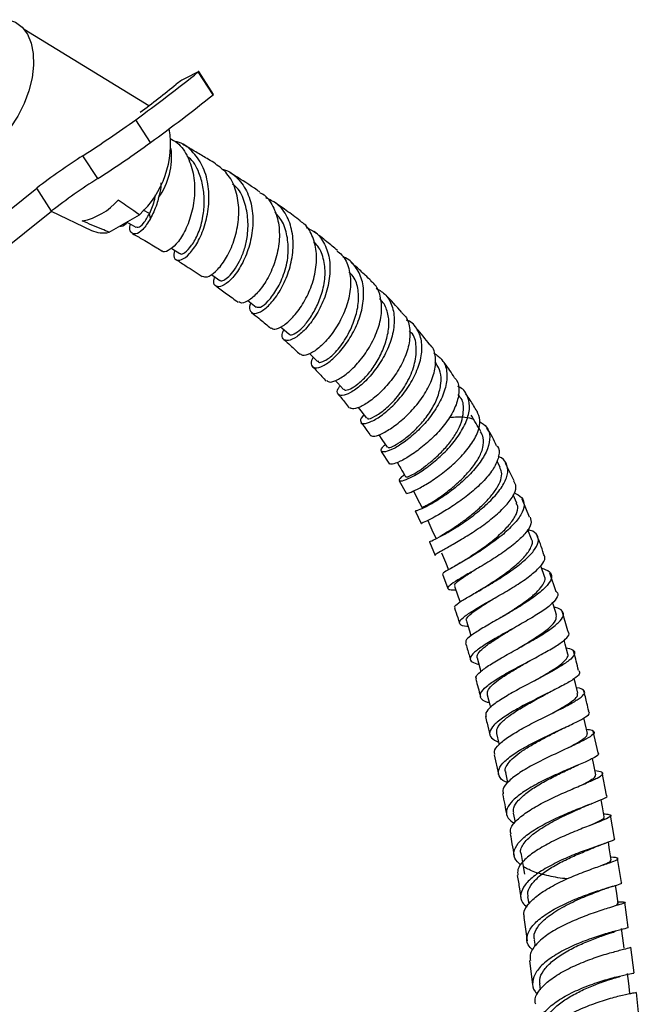
# Model space of a CAD drawing. Units: millimetres. Extents: x 5 to 995, y 5 to 995.
# Drawn here: x 164 to 182, y 149 to 178 of the extents above; entities that cross this region are included whole.
import ezdxf

# ---------------------------------------------------------------- set-up
doc = ezdxf.new("R2010")
doc.units = ezdxf.units.MM

msp = doc.modelspace()

# ---------------------------------------------------------------- linework, layer by layer
at = {"color": 7, "linetype": 'Continuous', "lineweight": 25}
for p, q in [((167.411, 175.473), (163.761, 177.705)), ((168.855, 176.47), (168.491, 176.285)), ((169.294, 175.794), (168.861, 176.464)), ((169.306, 175.807), (168.872, 176.477)), ((167.462, 174.395), (167.028, 175.066)), ((165.914, 173.339), (165.481, 174.009)), ((162.529, 171.774), (164.127, 173.059)), ((164.561, 172.389), (164.127, 173.059)), ((162.962, 171.104), (164.561, 172.389)), ((164.553, 172.382), (165.73, 171.821)), ((167.46, 172.165), (167.43, 172.314)), ((166.25, 171.766), (167.133, 172.276)), ((166.746, 172.025), (166.793, 172.08)), ((175.832, 167.928), (175.801, 167.968)), ((176.523, 166.945), (176.479, 167.009)), ((174.22, 165.34), (174.465, 164.974)), ((177.705, 164.879), (177.608, 165.067)), ((178.119, 164.478), (177.864, 164.99)), ((174.745, 164.482), (174.953, 164.116)), ((178.199, 163.83), (178.092, 164.069)), ((178.571, 163.414), (178.356, 163.943)), ((175.215, 163.603), (175.395, 163.227)), ((175.637, 162.693), (175.799, 162.297)), ((176.021, 161.746), (176.174, 161.324)), ((179.347, 161.23), (179.167, 161.778)), ((179.689, 160.087), (179.524, 160.666)), ((180.581, 156.513), (180.438, 157.147)), ((177.537, 156.454), (177.659, 155.887)), ((180.829, 155.268), (180.7, 155.928)), ((178.094, 154.745), (178.144, 154.476)), ((181.057, 153.998), (180.943, 154.686)), ((181.269, 152.707), (181.152, 153.417)), ((178.513, 152.293), (178.545, 152.079)), ((181.459, 151.394), (181.362, 152.13)), ((178.399, 151.684), (178.496, 150.997)), ((178.705, 151.022), (178.73, 150.839)), ((181.633, 150.061), (181.534, 150.817)), ((178.573, 150.423), (178.661, 149.712)), ((178.863, 149.737), (178.883, 149.565)), ((181.787, 148.708), (181.708, 149.488))]:
    msp.add_line(p, q, dxfattribs=at)
at = {"color": 8, "linetype": 'Continuous', "lineweight": 25}
for p, q in [((167.43, 172.314), (167.244, 172.415)), ((166.746, 172.025), (166.678, 172.013))]:
    msp.add_line(p, q, dxfattribs=at)
at = {"color": 7, "linetype": 'Continuous', "lineweight": 25, "flags": 128}
for points in [[(163.301, 177.996), (163.499, 177.922), (163.697, 177.776), (163.854, 177.569), (163.965, 177.308), (164.026, 177.002), (164.034, 176.661), (163.991, 176.294), (163.897, 175.915), (163.755, 175.536), (163.569, 175.168), (163.347, 174.823), (163.094, 174.513), (162.82, 174.248), (162.532, 174.035), (162.24, 173.882), (161.954, 173.794), (161.683, 173.773), (161.434, 173.821), (161.218, 173.936), (161.134, 174.006)], [(168.861, 176.464), (168.866, 176.469), (168.87, 176.473), (168.872, 176.475), (168.872, 176.477), (168.871, 176.477), (168.867, 176.476), (168.862, 176.474), (168.855, 176.47)], [(166.773, 172.057), (166.822, 172.03), (167.032, 171.912)], [(168.06, 171.297), (168.11, 171.267), (168.317, 171.139)], [(169.236, 170.532), (169.289, 170.496), (169.491, 170.357)], [(170.31, 169.764), (170.36, 169.726), (170.558, 169.574)], [(171.27, 168.994), (171.319, 168.952), (171.511, 168.786)], [(172.128, 168.207), (172.173, 168.163), (172.357, 167.982)], [(172.872, 167.426), (172.938, 167.353), (173.114, 167.156)], [(173.546, 166.631), (173.626, 166.529), (173.793, 166.316)], [(174.149, 165.834), (174.245, 165.695), (174.401, 165.466)], [(175.165, 164.184), (175.28, 163.962), (175.412, 163.705)], [(175.591, 163.314), (175.71, 163.046), (175.83, 162.778)], [(178.631, 162.769), (178.523, 163.044), (178.517, 163.059)], [(175.994, 162.375), (176.102, 162.098), (176.19, 161.872)], [(179.01, 161.679), (178.913, 161.961), (178.902, 161.995)], [(176.37, 161.398), (176.467, 161.115), (176.532, 160.926)], [(179.357, 160.553), (179.27, 160.839), (179.247, 160.912)], [(176.721, 160.369), (176.809, 160.082), (176.852, 159.94)], [(179.696, 159.405), (179.616, 159.693), (179.583, 159.812)], [(177.032, 159.289), (177.112, 158.999), (177.141, 158.895)], [(179.985, 158.255), (179.912, 158.545), (179.878, 158.682)], [(177.332, 158.206), (177.406, 157.914), (177.425, 157.836)], [(180.268, 157.074), (180.202, 157.365), (180.163, 157.535)], [(177.602, 157.079), (177.668, 156.787), (177.676, 156.75)], [(180.515, 155.868), (180.456, 156.159), (180.417, 156.345)], [(177.864, 155.931), (177.924, 155.639), (177.927, 155.626)], [(180.758, 154.636), (180.704, 154.926), (180.665, 155.136)], [(180.966, 153.376), (180.918, 153.666), (180.881, 153.891)], [(178.321, 153.531), (178.369, 153.24), (178.418, 152.949)], [(181.172, 152.095), (181.128, 152.384), (181.092, 152.626)], [(181.343, 150.788), (181.305, 151.076), (181.266, 151.364)], [(181.513, 149.464), (181.479, 149.751), (181.445, 150.037)]]:
    msp.add_lwpolyline(points, dxfattribs=at)
at = {"color": 7, "linetype": 'Continuous', "lineweight": 25}
for centre, radius, start, end in [((139.383, 213.177), 47.082, 305.9566, 308.7623), ((146.176, 203.227), 34.946, 306.9012, 309.0896), ((169.475, 174.462), 2.071, 118.354, 127.5844), ((139.816, 212.507), 47.082, 305.9566, 308.7623), ((169.28, 175.82), 0.0294, 299.4172, 333.0453), ((147.022, 202.7), 34.116, 302.7553, 305.9027), ((165.229, 174.352), 2.817, 312.5336, 9.1586), ((147.456, 202.03), 34.116, 302.7553, 305.9027), ((175.034, 158.955), 17.83, 122.3989, 127.7142), ((175.468, 158.285), 17.83, 122.3989, 127.7142), ((165.116, 173.91), 1.842, 280.6546, 319.34), ((166.07, 172.558), 0.812, 245.2541, 282.7969)]:
    msp.add_arc(centre, radius, start, end, dxfattribs=at)
at = {"color": 8, "linetype": 'Continuous', "lineweight": 25}
msp.add_arc((166.026, 173.971), 2.051, 324.63, 7.069, dxfattribs=at)
at = {"color": 7, "linetype": 'Continuous', "lineweight": 25}
for points, knots in [([(168.034, 174.518), (168.104, 174.479), (168.325, 174.357), (168.572, 173.976), (168.748, 173.437), (168.768, 172.839), (168.662, 172.26), (168.463, 171.763), (168.213, 171.393), (167.979, 171.213), (167.829, 171.167), (167.804, 171.219), (167.803, 171.22)], [0, 0, 0, 0, 0.05594, 0.17512, 0.293904, 0.411989, 0.52935, 0.646622, 0.763669, 0.880317, 0.996557, 1, 1, 1, 1]), ([(168.168, 171.231), (168.159, 171.196), (168.121, 171.06), (168.195, 170.945), (168.36, 170.935), (168.602, 171.112), (168.85, 171.458), (169.059, 171.942), (169.18, 172.515), (169.178, 173.112), (169.031, 173.672), (168.731, 174.114), (168.431, 174.373), (168.221, 174.417), (168.182, 174.425)], [0, 0, 0, 0, 0.0316375, 0.1249021, 0.218472, 0.312234, 0.4061177, 0.5005325, 0.5955176, 0.6908623, 0.7862402, 0.8820453, 0.9782946, 1, 1, 1, 1]), ([(169.367, 173.774), (169.298, 173.817), (169.12, 173.928), (168.825, 174.1), (168.57, 174.248), (168.425, 174.33), (168.396, 174.347)], [0, 0, 0, 0, 0.2162478, 0.5548901, 0.9100883, 1, 1, 1, 1]), ([(168.325, 171.151), (168.332, 171.142), (168.358, 171.11), (168.48, 171.171), (168.665, 171.356), (168.873, 171.723), (169.007, 172.191), (169.047, 172.665), (169.014, 173.108), (168.877, 173.56), (168.711, 173.878), (168.549, 173.977), (168.534, 173.986)], [0, 0, 0, 0, 0.036831, 0.139694, 0.270971, 0.402028, 0.533668, 0.637852, 0.742478, 0.846902, 0.98671, 1, 1, 1, 1]), ([(168.976, 170.476), (169.022, 170.461), (169.117, 170.429), (169.363, 170.592), (169.632, 170.91), (169.87, 171.37), (170.027, 171.918), (170.068, 172.499), (169.968, 173.044), (169.737, 173.5), (169.484, 173.682), (169.364, 173.769)], [0, 0, 0, 0, 0.10327, 0.216318, 0.329194, 0.441938, 0.555041, 0.668553, 0.782354, 0.896281, 1, 1, 1, 1]), ([(169.547, 173.614), (169.585, 173.606), (169.788, 173.562), (170.074, 173.309), (170.353, 172.876), (170.475, 172.328), (170.454, 171.741), (170.31, 171.175), (170.077, 170.693), (169.805, 170.347), (169.549, 170.165), (169.37, 170.163), (169.29, 170.275), (169.329, 170.417), (169.341, 170.46)], [0, 0, 0, 0, 0.0217711, 0.1164632, 0.2112593, 0.3058265, 0.3999607, 0.4940116, 0.5878527, 0.6812332, 0.774028, 0.8665828, 0.9589385, 1, 1, 1, 1]), ([(170.661, 172.947), (170.637, 172.964), (170.394, 173.134), (170.104, 173.321), (169.836, 173.485), (169.793, 173.512)], [0, 0, 0, 0, 0.084203, 0.852053, 1, 1, 1, 1]), ([(167.767, 173.214), (167.765, 173.171), (167.761, 173.021), (167.724, 172.883), (167.698, 172.783)], [0, 0, 0, 0, 0.283455, 1, 1, 1, 1]), ([(169.497, 170.361), (169.499, 170.357), (169.515, 170.326), (169.607, 170.355), (169.748, 170.457), (169.912, 170.647), (170.072, 170.908), (170.211, 171.235), (170.312, 171.652), (170.334, 172.144), (170.234, 172.645), (170.078, 173.015), (169.911, 173.143), (169.866, 173.177)], [0, 0, 0, 0, 0.013644, 0.106737, 0.19998, 0.293748, 0.387531, 0.481233, 0.575419, 0.70105, 0.827474, 0.953596, 1, 1, 1, 1]), ([(167.596, 172.86), (167.589, 172.816), (167.558, 172.602), (167.487, 172.441), (167.43, 172.314)], [0, 0, 0, 0, 0.207831, 1, 1, 1, 1]), ([(170.654, 172.935), (170.683, 172.921), (170.855, 172.84), (171.063, 172.536), (171.234, 172.056), (171.25, 171.496), (171.134, 170.932), (170.915, 170.422), (170.635, 170.017), (170.357, 169.762), (170.137, 169.662), (170.071, 169.712), (170.045, 169.732)], [0, 0, 0, 0, 0.022992, 0.137515, 0.251371, 0.364584, 0.477632, 0.590307, 0.702524, 0.814416, 0.926449, 1, 1, 1, 1]), ([(167.133, 172.276), (167.078, 172.315), (166.874, 172.461), (166.665, 172.605), (166.513, 172.71)], [0, 0, 0, 0, 0.269129, 1, 1, 1, 1]), ([(167.698, 172.783), (167.68, 172.718), (167.616, 172.485), (167.525, 172.299), (167.46, 172.165)], [0, 0, 0, 0, 0.281931, 1, 1, 1, 1]), ([(170.399, 169.696), (170.393, 169.683), (170.341, 169.568), (170.379, 169.435), (170.505, 169.357), (170.74, 169.449), (171.02, 169.703), (171.302, 170.101), (171.526, 170.608), (171.65, 171.172), (171.643, 171.734), (171.488, 172.229), (171.216, 172.602), (170.953, 172.721), (170.836, 172.775)], [0, 0, 0, 0, 0.0109, 0.100948, 0.191109, 0.281703, 0.372648, 0.463884, 0.555278, 0.647122, 0.739469, 0.832127, 0.924759, 1, 1, 1, 1]), ([(171.849, 172.098), (171.712, 172.203), (171.457, 172.396), (171.198, 172.574), (171.078, 172.656)], [0, 0, 0, 0, 0.540151, 1, 1, 1, 1]), ([(167.043, 171.929), (167.06, 171.919), (167.105, 171.89), (167.257, 172.003), (167.372, 172.21), (167.43, 172.314)], [0, 0, 0, 0, 0.228883, 0.611744, 1, 1, 1, 1]), ([(170.565, 169.582), (170.599, 169.569), (170.673, 169.541), (170.912, 169.733), (171.174, 170.087), (171.404, 170.58), (171.52, 171.141), (171.478, 171.669), (171.347, 172.091), (171.173, 172.277), (171.103, 172.352)], [0, 0, 0, 0, 0.114493, 0.245675, 0.384058, 0.522536, 0.661357, 0.786727, 0.912865, 1, 1, 1, 1]), ([(166.25, 171.766), (166.178, 171.796), (165.912, 171.906), (165.649, 172.018), (165.456, 172.1)], [0, 0, 0, 0, 0.269129, 1, 1, 1, 1]), ([(166.569, 171.95), (166.569, 171.95), (166.605, 171.922), (166.676, 171.974), (166.746, 172.025)], [0, 0, 0, 0, 0.019359, 1, 1, 1, 1]), ([(167.46, 172.165), (167.385, 172.048), (167.235, 171.814), (167.013, 171.686), (166.882, 171.748), (166.831, 171.876), (166.872, 171.994), (166.874, 172)], [0, 0, 0, 0, 0.248038, 0.495923, 0.741648, 0.986165, 1, 1, 1, 1]), ([(170.998, 168.968), (171.028, 168.947), (171.1, 168.897), (171.334, 169), (171.628, 169.25), (171.927, 169.642), (172.174, 170.133), (172.322, 170.674), (172.343, 171.216), (172.209, 171.686), (172.031, 171.987), (171.87, 172.073), (171.842, 172.088)], [0, 0, 0, 0, 0.083807, 0.195174, 0.306563, 0.417882, 0.529082, 0.640235, 0.751786, 0.863819, 0.976239, 1, 1, 1, 1]), ([(166.933, 171.727), (167.035, 171.669), (167.275, 171.532), (167.564, 171.364), (167.75, 171.247), (167.8, 171.216)], [0, 0, 0, 0, 0.349062, 0.825818, 1, 1, 1, 1]), ([(172.025, 171.902), (172.114, 171.863), (172.344, 171.763), (172.584, 171.43), (172.73, 170.957), (172.724, 170.411), (172.583, 169.857), (172.338, 169.353), (172.038, 168.948), (171.737, 168.68), (171.484, 168.568), (171.337, 168.621), (171.294, 168.752), (171.355, 168.878), (171.369, 168.908)], [0, 0, 0, 0, 0.057937, 0.150356, 0.242548, 0.334737, 0.426825, 0.518549, 0.609785, 0.700796, 0.79153, 0.881913, 0.971843, 1, 1, 1, 1]), ([(172.938, 171.233), (172.836, 171.319), (172.611, 171.508), (172.382, 171.687), (172.258, 171.785)], [0, 0, 0, 0, 0.454618, 1, 1, 1, 1]), ([(171.52, 168.794), (171.525, 168.786), (171.545, 168.746), (171.664, 168.774), (171.863, 168.908), (172.095, 169.176), (172.312, 169.53), (172.494, 169.964), (172.599, 170.459), (172.554, 170.949), (172.43, 171.306), (172.284, 171.448), (172.24, 171.49)], [0, 0, 0, 0, 0.029614, 0.138125, 0.246856, 0.355732, 0.465419, 0.57525, 0.698733, 0.8226, 0.947293, 1, 1, 1, 1]), ([(172.923, 171.215), (172.974, 171.179), (173.143, 171.061), (173.29, 170.717), (173.349, 170.233), (173.255, 169.7), (173.042, 169.185), (172.75, 168.734), (172.427, 168.39), (172.133, 168.189), (171.923, 168.127), (171.877, 168.182), (171.86, 168.202)], [0, 0, 0, 0, 0.048925, 0.161196, 0.273154, 0.384678, 0.495649, 0.606192, 0.716747, 0.827359, 0.938017, 1, 1, 1, 1]), ([(168.212, 170.96), (168.311, 170.899), (168.567, 170.742), (168.818, 170.571), (168.971, 170.467)], [0, 0, 0, 0, 0.386601, 1, 1, 1, 1]), ([(172.234, 168.103), (172.226, 168.092), (172.158, 167.988), (172.169, 167.858), (172.272, 167.768), (172.503, 167.827), (172.802, 168.035), (173.126, 168.381), (173.42, 168.835), (173.635, 169.354), (173.729, 169.887), (173.681, 170.384), (173.472, 170.774), (173.262, 170.996), (173.108, 171.036), (173.101, 171.038)], [0, 0, 0, 0, 0.0105171, 0.0988656, 0.1872484, 0.2757138, 0.3644662, 0.4537007, 0.5433177, 0.6332625, 0.7233571, 0.813841, 0.9046756, 0.9956032, 1, 1, 1, 1]), ([(173.931, 170.34), (173.873, 170.396), (173.726, 170.536), (173.527, 170.719), (173.386, 170.844), (173.334, 170.889)], [0, 0, 0, 0, 0.299354, 0.743256, 1, 1, 1, 1]), ([(172.373, 167.995), (172.376, 167.984), (172.389, 167.93), (172.561, 167.982), (172.84, 168.183), (173.16, 168.586), (173.406, 169.068), (173.553, 169.566), (173.57, 170.026), (173.48, 170.392), (173.336, 170.545), (173.281, 170.604)], [0, 0, 0, 0, 0.033952, 0.170077, 0.305882, 0.442229, 0.579713, 0.695451, 0.811419, 0.927578, 1, 1, 1, 1]), ([(172.625, 167.417), (172.652, 167.397), (172.714, 167.351), (172.956, 167.437), (173.274, 167.657), (173.616, 168.006), (173.923, 168.452), (174.15, 168.95), (174.258, 169.455), (174.211, 169.906), (174.089, 170.21), (173.949, 170.307), (173.92, 170.327)], [0, 0, 0, 0, 0.087616, 0.198335, 0.308684, 0.418931, 0.529151, 0.639437, 0.749664, 0.86006, 0.971013, 1, 1, 1, 1]), ([(169.374, 170.19), (169.48, 170.116), (169.701, 169.962), (169.918, 169.798), (170.031, 169.712)], [0, 0, 0, 0, 0.478516, 1, 1, 1, 1]), ([(174.077, 170.123), (174.176, 170.063), (174.396, 169.933), (174.577, 169.57), (174.626, 169.109), (174.523, 168.596), (174.295, 168.088), (173.985, 167.633), (173.639, 167.276), (173.315, 167.047), (173.061, 166.96), (172.936, 167.014), (172.92, 167.132), (172.997, 167.24), (173.016, 167.266)], [0, 0, 0, 0, 0.0757221, 0.1662743, 0.2569873, 0.3475154, 0.4376993, 0.5276902, 0.6175452, 0.706961, 0.7958977, 0.8844138, 0.9727309, 1, 1, 1, 1]), ([(173.128, 167.167), (173.137, 167.155), (173.161, 167.119), (173.311, 167.168), (173.531, 167.304), (173.794, 167.546), (174.055, 167.886), (174.269, 168.287), (174.414, 168.712), (174.47, 169.137), (174.395, 169.507), (174.28, 169.732), (174.177, 169.803), (174.17, 169.807)], [0, 0, 0, 0, 0.055769, 0.158978, 0.262394, 0.365609, 0.469322, 0.573475, 0.678227, 0.782749, 0.887632, 0.992561, 1, 1, 1, 1]), ([(174.831, 169.411), (174.666, 169.596), (174.497, 169.786), (174.319, 169.961), (174.314, 169.967)], [0, 0, 0, 0, 0.970628, 1, 1, 1, 1]), ([(170.424, 169.411), (170.495, 169.356), (170.672, 169.217), (170.859, 169.063), (170.975, 168.964), (170.987, 168.954)], [0, 0, 0, 0, 0.370545, 0.937873, 1, 1, 1, 1]), ([(174.823, 169.403), (174.862, 169.369), (174.998, 169.249), (175.079, 168.924), (175.054, 168.474), (174.88, 167.988), (174.601, 167.52), (174.255, 167.115), (173.895, 166.807), (173.583, 166.625), (173.371, 166.564), (173.333, 166.609), (173.319, 166.626)], [0, 0, 0, 0, 0.0457202, 0.1574891, 0.2686239, 0.379139, 0.4894095, 0.5996494, 0.7097274, 0.8197863, 0.9299623, 1, 1, 1, 1]), ([(173.713, 166.418), (173.698, 166.402), (173.613, 166.309), (173.604, 166.203), (173.695, 166.14), (173.928, 166.206), (174.249, 166.398), (174.61, 166.712), (174.957, 167.123), (175.236, 167.598), (175.406, 168.086), (175.436, 168.547), (175.297, 168.919), (175.126, 169.139), (174.98, 169.186), (174.967, 169.191)], [0, 0, 0, 0, 0.018407, 0.105608, 0.193007, 0.28053, 0.36826, 0.456219, 0.544581, 0.633418, 0.722707, 0.812103, 0.90161, 0.991371, 1, 1, 1, 1]), ([(173.817, 166.332), (173.818, 166.319), (173.822, 166.272), (174.027, 166.353), (174.339, 166.568), (174.707, 166.932), (175.027, 167.412), (175.23, 167.936), (175.269, 168.426), (175.197, 168.756), (175.062, 168.852), (175.043, 168.866)], [0, 0, 0, 0, 0.050343, 0.181213, 0.313079, 0.444696, 0.576934, 0.710168, 0.843643, 0.977093, 1, 1, 1, 1]), ([(175.645, 168.468), (175.517, 168.637), (175.374, 168.827), (175.216, 168.996), (175.198, 169.014)], [0, 0, 0, 0, 0.8884023, 1, 1, 1, 1]), ([(171.367, 168.623), (171.432, 168.566), (171.593, 168.424), (171.75, 168.274), (171.844, 168.185)], [0, 0, 0, 0, 0.405351, 1, 1, 1, 1]), ([(173.919, 165.806), (173.95, 165.793), (174.011, 165.768), (174.274, 165.87), (174.617, 166.084), (174.999, 166.405), (175.357, 166.807), (175.64, 167.255), (175.812, 167.711), (175.826, 168.115), (175.763, 168.377), (175.658, 168.461), (175.647, 168.47)], [0, 0, 0, 0, 0.107016, 0.217742, 0.328099, 0.438, 0.547618, 0.657237, 0.766992, 0.877012, 0.98717, 1, 1, 1, 1]), ([(175.764, 168.225), (175.852, 168.165), (176.045, 168.036), (176.165, 167.701), (176.143, 167.283), (175.971, 166.821), (175.681, 166.363), (175.316, 165.954), (174.93, 165.629), (174.584, 165.413), (174.326, 165.315), (174.207, 165.334), (174.21, 165.424), (174.311, 165.518), (174.344, 165.549)], [0, 0, 0, 0, 0.075925, 0.165039, 0.254078, 0.34298, 0.431888, 0.520494, 0.608694, 0.696448, 0.783935, 0.871142, 0.958098, 1, 1, 1, 1]), ([(176.375, 167.504), (176.283, 167.645), (176.161, 167.831), (176.024, 167.998), (175.991, 168.038)], [0, 0, 0, 0, 0.755537, 1, 1, 1, 1]), ([(172.211, 167.824), (172.259, 167.777), (172.395, 167.643), (172.525, 167.495), (172.609, 167.4)], [0, 0, 0, 0, 0.354191, 1, 1, 1, 1]), ([(174.415, 165.474), (174.421, 165.464), (174.436, 165.44), (174.597, 165.501), (174.845, 165.657), (175.14, 165.895), (175.44, 166.202), (175.709, 166.566), (175.897, 166.957), (175.986, 167.334), (175.98, 167.676), (175.877, 167.844), (175.827, 167.925)], [0, 0, 0, 0, 0.067868, 0.171227, 0.274769, 0.378998, 0.483097, 0.587534, 0.692203, 0.797636, 0.903142, 1, 1, 1, 1]), ([(176.37, 167.5), (176.391, 167.479), (176.492, 167.382), (176.519, 167.11), (176.44, 166.716), (176.209, 166.287), (175.876, 165.874), (175.485, 165.511), (175.094, 165.224), (174.762, 165.037), (174.529, 164.95), (174.492, 164.972), (174.475, 164.981)], [0, 0, 0, 0, 0.029695, 0.140228, 0.250189, 0.359899, 0.469234, 0.578336, 0.687398, 0.796727, 0.906485, 1, 1, 1, 1]), ([(174.907, 164.654), (174.87, 164.63), (174.756, 164.553), (174.731, 164.479), (174.827, 164.468), (175.069, 164.56), (175.411, 164.758), (175.807, 165.053), (176.2, 165.424), (176.532, 165.844), (176.755, 166.274), (176.839, 166.678), (176.751, 167.004), (176.613, 167.196), (176.48, 167.24), (176.47, 167.243)], [0, 0, 0, 0, 0.039973, 0.125457, 0.210941, 0.296683, 0.382748, 0.469129, 0.5558, 0.642696, 0.729971, 0.817581, 0.905416, 0.993205, 1, 1, 1, 1]), ([(172.963, 167.011), (172.995, 166.976), (173.111, 166.851), (173.218, 166.709), (173.295, 166.606)], [0, 0, 0, 0, 0.2800379, 1, 1, 1, 1]), ([(174.945, 164.603), (174.952, 164.598), (174.967, 164.588), (175.085, 164.633), (175.278, 164.739), (175.522, 164.91), (175.788, 165.129), (176.053, 165.388), (176.296, 165.677), (176.489, 165.983), (176.608, 166.288), (176.642, 166.611), (176.627, 166.85), (176.524, 166.934), (176.517, 166.94)], [0, 0, 0, 0, 0.071162, 0.157678, 0.244532, 0.331371, 0.418793, 0.50641, 0.593844, 0.681738, 0.769661, 0.858107, 0.990548, 1, 1, 1, 1]), ([(177.027, 166.519), (176.963, 166.631), (176.859, 166.813), (176.741, 166.979), (176.695, 167.043)], [0, 0, 0, 0, 0.613767, 1, 1, 1, 1]), ([(174.972, 164.126), (174.969, 164.122), (174.952, 164.101), (175.082, 164.139), (175.343, 164.262), (175.717, 164.484), (176.13, 164.785), (176.531, 165.143), (176.862, 165.533), (177.073, 165.918), (177.148, 166.267), (177.068, 166.438), (177.03, 166.52)], [0, 0, 0, 0, 0.022984, 0.133354, 0.243453, 0.353321, 0.462828, 0.572002, 0.680835, 0.789589, 0.898561, 1, 1, 1, 1]), ([(176.218, 166.34), (176.38, 166.353), (176.653, 166.375), (176.85, 166.312), (176.93, 166.287)], [0, 0, 0, 0, 0.5946, 1, 1, 1, 1]), ([(177.146, 165.923), (177.098, 166.003), (177.003, 166.164), (176.907, 166.325), (176.86, 166.405)], [0, 0, 0, 0, 0.5, 1, 1, 1, 1]), ([(173.629, 166.183), (173.689, 166.11), (173.788, 165.99), (173.877, 165.854), (173.912, 165.8)], [0, 0, 0, 0, 0.606208, 1, 1, 1, 1]), ([(177.107, 166.217), (177.182, 166.169), (177.351, 166.061), (177.427, 165.783), (177.361, 165.426), (177.139, 165.03), (176.801, 164.634), (176.392, 164.271), (175.975, 163.968), (175.601, 163.747), (175.342, 163.625), (175.215, 163.588), (175.232, 163.608), (175.235, 163.612)], [0, 0, 0, 0, 0.081053, 0.181587, 0.282165, 0.382853, 0.483237, 0.583249, 0.682978, 0.782486, 0.881554, 0.980224, 1, 1, 1, 1]), ([(177.604, 165.51), (177.564, 165.594), (177.478, 165.775), (177.374, 165.94), (177.319, 166.029)], [0, 0, 0, 0, 0.464841, 1, 1, 1, 1]), ([(175.415, 163.707), (175.426, 163.709), (175.447, 163.714), (175.615, 163.797), (175.873, 163.951), (176.196, 164.185), (176.529, 164.471), (176.837, 164.792), (177.085, 165.132), (177.218, 165.459), (177.238, 165.731), (177.165, 165.862), (177.134, 165.917)], [0, 0, 0, 0, 0.096006, 0.198574, 0.301157, 0.403908, 0.50737, 0.611142, 0.714717, 0.818804, 0.923181, 1, 1, 1, 1]), ([(177.606, 165.511), (177.613, 165.504), (177.689, 165.433), (177.682, 165.222), (177.569, 164.898), (177.297, 164.539), (176.925, 164.186), (176.501, 163.859), (176.081, 163.587), (175.719, 163.383), (175.485, 163.267), (175.38, 163.223), (175.406, 163.232), (175.408, 163.233)], [0, 0, 0, 0, 0.011609, 0.121112, 0.230303, 0.338981, 0.447332, 0.555655, 0.664215, 0.772997, 0.882072, 0.991409, 1, 1, 1, 1]), ([(175.654, 162.699), (175.65, 162.698), (175.624, 162.69), (175.738, 162.738), (175.985, 162.862), (176.354, 163.073), (176.779, 163.352), (177.205, 163.685), (177.577, 164.044), (177.84, 164.403), (177.96, 164.736), (177.899, 165.002), (177.784, 165.155), (177.66, 165.19), (177.655, 165.191)], [0, 0, 0, 0, 0.01738, 0.114056, 0.210759, 0.307686, 0.40503, 0.50276, 0.600917, 0.699244, 0.797816, 0.896692, 0.995722, 1, 1, 1, 1]), ([(174.69, 165.02), (174.725, 164.961), (174.808, 164.821), (174.891, 164.681), (174.939, 164.6)], [0, 0, 0, 0, 0.42085, 1, 1, 1, 1]), ([(175.952, 162.862), (176, 162.89), (176.098, 162.949), (176.326, 163.09), (176.6, 163.274), (176.893, 163.498), (177.174, 163.745), (177.423, 164.005), (177.621, 164.267), (177.741, 164.516), (177.769, 164.725), (177.719, 164.83), (177.698, 164.875)], [0, 0, 0, 0, 0.095026, 0.197276, 0.299894, 0.402549, 0.505821, 0.609507, 0.712976, 0.816709, 0.920545, 1, 1, 1, 1]), ([(175.827, 162.308), (175.82, 162.312), (175.798, 162.323), (175.942, 162.408), (176.227, 162.566), (176.624, 162.794), (177.066, 163.074), (177.496, 163.391), (177.859, 163.719), (178.101, 164.032), (178.201, 164.297), (178.14, 164.421), (178.113, 164.476)], [0, 0, 0, 0, 0.048665, 0.158236, 0.267351, 0.376008, 0.484383, 0.592508, 0.700487, 0.808307, 0.91609, 1, 1, 1, 1]), ([(178.114, 164.136), (178.198, 164.093), (178.371, 164.005), (178.434, 163.776), (178.339, 163.492), (178.085, 163.171), (177.715, 162.839), (177.277, 162.518), (176.831, 162.236), (176.434, 162.009), (176.153, 161.852), (176.013, 161.769), (176.036, 161.757), (176.043, 161.754)], [0, 0, 0, 0, 0.091033, 0.187842, 0.284823, 0.381651, 0.478246, 0.574742, 0.67102, 0.766896, 0.862349, 0.957475, 1, 1, 1, 1]), ([(176.542, 162.076), (176.566, 162.091), (176.675, 162.162), (176.966, 162.346), (177.368, 162.626), (177.733, 162.932), (178.014, 163.227), (178.19, 163.497), (178.254, 163.704), (178.2, 163.794), (178.182, 163.823)], [0, 0, 0, 0, 0.043331, 0.19884, 0.35472, 0.511134, 0.651313, 0.791261, 0.931456, 1, 1, 1, 1]), ([(178.585, 163.42), (178.604, 163.356), (178.642, 163.226), (178.486, 162.968), (178.196, 162.681), (177.799, 162.38), (177.348, 162.09), (176.903, 161.829), (176.523, 161.613), (176.257, 161.447), (176.15, 161.34), (176.192, 161.286), (176.343, 161.285), (176.409, 161.285)], [0, 0, 0, 0, 0.091467, 0.184436, 0.277088, 0.369703, 0.462386, 0.555107, 0.647965, 0.741034, 0.834488, 0.928326, 1, 1, 1, 1]), ([(176.389, 160.767), (176.381, 160.773), (176.351, 160.798), (176.475, 160.895), (176.741, 161.062), (177.133, 161.283), (177.582, 161.548), (178.034, 161.841), (178.429, 162.145), (178.715, 162.434), (178.855, 162.691), (178.812, 162.893), (178.689, 163.012), (178.546, 163.039), (178.523, 163.044)], [0, 0, 0, 0, 0.0337157, 0.1277875, 0.2218608, 0.3160258, 0.410335, 0.5049491, 0.5999471, 0.6953172, 0.7908025, 0.8863261, 0.9820002, 1, 1, 1, 1]), ([(177.173, 161.313), (177.231, 161.35), (177.408, 161.462), (177.76, 161.692), (178.148, 161.983), (178.455, 162.274), (178.623, 162.535), (178.684, 162.706), (178.629, 162.763), (178.625, 162.767)], [0, 0, 0, 0, 0.086645, 0.265709, 0.445549, 0.626293, 0.807759, 0.988661, 1, 1, 1, 1]), ([(178.983, 162.34), (178.953, 162.438), (178.897, 162.62), (178.824, 162.793), (178.79, 162.873)], [0, 0, 0, 0, 0.538502, 1, 1, 1, 1]), ([(176.77, 160.209), (176.757, 160.21), (176.627, 160.217), (176.524, 160.262), (176.499, 160.361), (176.66, 160.514), (176.968, 160.712), (177.382, 160.95), (177.846, 161.214), (178.298, 161.491), (178.681, 161.765), (178.938, 162.014), (179.052, 162.211), (178.998, 162.3), (178.975, 162.337)], [0, 0, 0, 0, 0.010605, 0.103839, 0.196832, 0.28971, 0.382399, 0.474753, 0.566732, 0.658428, 0.750016, 0.841566, 0.933158, 1, 1, 1, 1]), ([(176.538, 162.074), (176.493, 162.047), (176.4, 161.99), (176.307, 161.938), (176.259, 161.912)], [0, 0, 0, 0, 0.489123, 1, 1, 1, 1]), ([(178.926, 161.925), (179.012, 161.893), (179.187, 161.829), (179.242, 161.661), (179.133, 161.448), (178.865, 161.193), (178.476, 160.917), (178.018, 160.637), (177.551, 160.372), (177.137, 160.135), (176.838, 159.939), (176.685, 159.806), (176.706, 159.758), (176.713, 159.741)], [0, 0, 0, 0, 0.0932392, 0.188901, 0.2845343, 0.3801164, 0.4757522, 0.5711695, 0.6662794, 0.7610543, 0.8556573, 0.9501287, 1, 1, 1, 1]), ([(176.391, 161.404), (176.381, 161.414), (176.352, 161.446), (176.493, 161.562), (176.694, 161.698), (176.855, 161.8), (176.891, 161.823)], [0, 0, 0, 0, 0.161437, 0.526757, 0.891669, 1, 1, 1, 1]), ([(177.73, 160.476), (177.777, 160.506), (177.925, 160.597), (178.185, 160.763), (178.482, 160.966), (178.729, 161.165), (178.91, 161.351), (179.006, 161.517), (179.039, 161.627), (179.008, 161.671), (179.004, 161.677)], [0, 0, 0, 0, 0.070681, 0.220917, 0.371249, 0.522087, 0.673322, 0.825314, 0.977085, 1, 1, 1, 1]), ([(176.73, 160.372), (176.725, 160.379), (176.703, 160.411), (176.753, 160.491), (176.885, 160.616), (177.109, 160.77), (177.338, 160.916), (177.494, 161.013), (177.548, 161.047)], [0, 0, 0, 0, 0.063681, 0.270587, 0.477258, 0.683364, 0.889745, 1, 1, 1, 1]), ([(179.354, 161.233), (179.356, 161.231), (179.422, 161.196), (179.394, 161.084), (179.254, 160.891), (178.946, 160.658), (178.534, 160.404), (178.066, 160.143), (177.605, 159.886), (177.209, 159.651), (176.929, 159.448), (176.809, 159.285), (176.849, 159.167), (177.009, 159.123), (177.084, 159.102)], [0, 0, 0, 0, 0.003313, 0.094971, 0.186396, 0.277807, 0.369122, 0.460372, 0.551695, 0.643235, 0.734978, 0.82692, 0.919056, 1, 1, 1, 1]), ([(177.169, 161.31), (177.139, 161.292), (177.078, 161.253), (177.011, 161.215), (176.978, 161.196)], [0, 0, 0, 0, 0.494724, 1, 1, 1, 1]), ([(176.368, 160.76), (176.4, 160.664), (176.452, 160.513), (176.499, 160.36), (176.516, 160.304)], [0, 0, 0, 0, 0.636477, 1, 1, 1, 1]), ([(177.017, 158.67), (177.008, 158.687), (176.978, 158.743), (177.111, 158.882), (177.391, 159.086), (177.796, 159.324), (178.261, 159.582), (178.73, 159.844), (179.141, 160.098), (179.438, 160.33), (179.588, 160.526), (179.549, 160.67), (179.436, 160.75), (179.304, 160.769), (179.291, 160.771)], [0, 0, 0, 0, 0.0401044, 0.1344101, 0.2286878, 0.3230933, 0.4177134, 0.5125512, 0.6075512, 0.7027852, 0.7982896, 0.8939417, 0.9894987, 1, 1, 1, 1]), ([(178.245, 159.574), (178.312, 159.614), (178.519, 159.739), (178.854, 159.951), (179.176, 160.19), (179.36, 160.397), (179.356, 160.501), (179.355, 160.552)], [0, 0, 0, 0, 0.106834, 0.332171, 0.556945, 0.781693, 1, 1, 1, 1]), ([(177.033, 159.289), (177.035, 159.33), (177.039, 159.415), (177.205, 159.58), (177.474, 159.78), (177.79, 159.975), (178.004, 160.105), (178.078, 160.15)], [0, 0, 0, 0, 0.209899, 0.423873, 0.636689, 0.874851, 1, 1, 1, 1]), ([(177.39, 157.976), (177.371, 157.98), (177.236, 158.01), (177.131, 158.101), (177.115, 158.256), (177.286, 158.452), (177.605, 158.677), (178.033, 158.921), (178.51, 159.173), (178.975, 159.42), (179.371, 159.647), (179.64, 159.842), (179.761, 159.992), (179.706, 160.056), (179.682, 160.085)], [0, 0, 0, 0, 0.015364, 0.107442, 0.199325, 0.291088, 0.38266, 0.473971, 0.565007, 0.655897, 0.746708, 0.837464, 0.928163, 1, 1, 1, 1]), ([(176.691, 159.735), (176.727, 159.616), (176.776, 159.454), (176.822, 159.29), (176.834, 159.246)], [0, 0, 0, 0, 0.727775, 1, 1, 1, 1]), ([(179.645, 159.59), (179.714, 159.573), (179.871, 159.535), (179.916, 159.423), (179.803, 159.265), (179.525, 159.067), (179.125, 158.838), (178.655, 158.589), (178.176, 158.336), (177.748, 158.092), (177.435, 157.869), (177.269, 157.692), (177.288, 157.61), (177.296, 157.577)], [0, 0, 0, 0, 0.076467, 0.17247, 0.26857, 0.364573, 0.460431, 0.556224, 0.651807, 0.747118, 0.842206, 0.937196, 1, 1, 1, 1]), ([(178.718, 158.622), (178.822, 158.682), (179.034, 158.804), (179.307, 158.975), (179.527, 159.133), (179.663, 159.271), (179.718, 159.361), (179.692, 159.397), (179.688, 159.403)], [0, 0, 0, 0, 0.188638, 0.381356, 0.574552, 0.767348, 0.959987, 1, 1, 1, 1]), ([(180.006, 158.921), (179.962, 159.101), (179.914, 159.3), (179.857, 159.496), (179.852, 159.514)], [0, 0, 0, 0, 0.91103, 1, 1, 1, 1]), ([(177.334, 158.206), (177.332, 158.246), (177.329, 158.327), (177.446, 158.475), (177.65, 158.643), (177.921, 158.823), (178.229, 159.009), (178.455, 159.137), (178.561, 159.2), (178.563, 159.201)], [0, 0, 0, 0, 0.162714, 0.33008, 0.496994, 0.663974, 0.830782, 0.996807, 1, 1, 1, 1]), ([(178.564, 159.201), (178.571, 159.205), (178.584, 159.213), (178.599, 159.22), (178.605, 159.224)], [0, 0, 0, 0, 0.594576, 1, 1, 1, 1]), ([(180.013, 158.922), (180.03, 158.891), (180.064, 158.828), (179.894, 158.681), (179.584, 158.499), (179.16, 158.285), (178.681, 158.049), (178.207, 157.8), (177.799, 157.554), (177.508, 157.323), (177.378, 157.118), (177.414, 156.944), (177.579, 156.86), (177.661, 156.818)], [0, 0, 0, 0, 0.090726, 0.181772, 0.272777, 0.363702, 0.45458, 0.545532, 0.636691, 0.728043, 0.819568, 0.911281, 1, 1, 1, 1]), ([(176.995, 158.664), (177.04, 158.499), (177.087, 158.329), (177.129, 158.158), (177.13, 158.153)], [0, 0, 0, 0, 0.973581, 1, 1, 1, 1]), ([(177.559, 156.459), (177.549, 156.488), (177.518, 156.574), (177.66, 156.753), (177.951, 156.984), (178.368, 157.231), (178.846, 157.479), (179.326, 157.715), (179.747, 157.928), (180.053, 158.11), (180.209, 158.254), (180.171, 158.352), (180.069, 158.401), (179.949, 158.412), (179.946, 158.412)], [0, 0, 0, 0, 0.049167, 0.143595, 0.23796, 0.332408, 0.427033, 0.521819, 0.616712, 0.711764, 0.807023, 0.902381, 0.997674, 1, 1, 1, 1]), ([(177.609, 157.08), (177.607, 157.129), (177.603, 157.234), (177.763, 157.425), (178.023, 157.636), (178.375, 157.857), (178.723, 158.052), (178.928, 158.163), (179.007, 158.207)], [0, 0, 0, 0, 0.161743, 0.343644, 0.524991, 0.705916, 0.886647, 1, 1, 1, 1]), ([(179.007, 158.207), (179.024, 158.216), (179.06, 158.235), (179.1, 158.255), (179.12, 158.265)], [0, 0, 0, 0, 0.498335, 1, 1, 1, 1]), ([(179.148, 157.626), (179.196, 157.652), (179.372, 157.748), (179.639, 157.898), (179.88, 158.062), (179.995, 158.18), (179.976, 158.232), (179.969, 158.251)], [0, 0, 0, 0, 0.093506, 0.345477, 0.597851, 0.850731, 1, 1, 1, 1]), ([(180.305, 157.732), (180.289, 157.808), (180.244, 158.011), (180.19, 158.213), (180.156, 158.339)], [0, 0, 0, 0, 0.377556, 1, 1, 1, 1]), ([(177.276, 157.572), (177.292, 157.506), (177.337, 157.328), (177.377, 157.15), (177.403, 157.037)], [0, 0, 0, 0, 0.365671, 1, 1, 1, 1]), ([(177.925, 155.637), (177.903, 155.645), (177.764, 155.696), (177.658, 155.827), (177.645, 156.03), (177.822, 156.263), (178.149, 156.512), (178.586, 156.762), (179.074, 157.004), (179.55, 157.225), (179.957, 157.416), (180.233, 157.567), (180.359, 157.672), (180.31, 157.712), (180.29, 157.728)], [0, 0, 0, 0, 0.017561, 0.11031, 0.202859, 0.295281, 0.387548, 0.479577, 0.571342, 0.662971, 0.754522, 0.846005, 0.937412, 1, 1, 1, 1]), ([(180.239, 157.203), (180.301, 157.194), (180.449, 157.172), (180.488, 157.1), (180.372, 156.987), (180.087, 156.834), (179.68, 156.643), (179.199, 156.421), (178.709, 156.179), (178.27, 155.928), (177.948, 155.681), (177.772, 155.468), (177.79, 155.356), (177.798, 155.309)], [0, 0, 0, 0, 0.068146, 0.164314, 0.26061, 0.356855, 0.452992, 0.549108, 0.645081, 0.740836, 0.836411, 0.931928, 1, 1, 1, 1]), ([(177.883, 155.935), (177.873, 155.952), (177.836, 156.016), (177.899, 156.151), (178.041, 156.328), (178.279, 156.516), (178.572, 156.704), (178.897, 156.889), (179.194, 157.045), (179.357, 157.129), (179.419, 157.161)], [0, 0, 0, 0, 0.051852, 0.195764, 0.339504, 0.48291, 0.626567, 0.769998, 0.913065, 1, 1, 1, 1]), ([(179.419, 157.161), (179.445, 157.174), (179.498, 157.201), (179.556, 157.228), (179.586, 157.242)], [0, 0, 0, 0, 0.497071, 1, 1, 1, 1]), ([(179.669, 156.642), (179.761, 156.69), (179.947, 156.788), (180.143, 156.91), (180.264, 157.007), (180.261, 157.052), (180.26, 157.072)], [0, 0, 0, 0, 0.262975, 0.526566, 0.789627, 1, 1, 1, 1]), ([(180.573, 156.511), (180.586, 156.493), (180.614, 156.455), (180.442, 156.352), (180.125, 156.207), (179.691, 156.024), (179.201, 155.808), (178.717, 155.566), (178.3, 155.31), (178.003, 155.054), (177.871, 154.812), (177.9, 154.602), (178.055, 154.493), (178.125, 154.444)], [0, 0, 0, 0, 0.081306, 0.174509, 0.267691, 0.360809, 0.453873, 0.547004, 0.640328, 0.733819, 0.827451, 0.921269, 1, 1, 1, 1]), ([(179.804, 156.066), (179.842, 156.084), (179.907, 156.115), (179.977, 156.145), (180.006, 156.158)], [0, 0, 0, 0, 0.582497, 1, 1, 1, 1]), ([(178.027, 154.129), (178.016, 154.166), (177.984, 154.275), (178.128, 154.483), (178.423, 154.737), (178.847, 154.993), (179.334, 155.235), (179.826, 155.45), (180.257, 155.632), (180.575, 155.775), (180.733, 155.879), (180.724, 155.946), (180.569, 155.968), (180.493, 155.98)], [0, 0, 0, 0, 0.049177, 0.143989, 0.238721, 0.333498, 0.428435, 0.523505, 0.618654, 0.713933, 0.809396, 0.904937, 1, 1, 1, 1]), ([(178.108, 154.747), (178.102, 154.796), (178.089, 154.913), (178.233, 155.117), (178.484, 155.345), (178.832, 155.574), (179.229, 155.788), (179.57, 155.954), (179.743, 156.038), (179.802, 156.066)], [0, 0, 0, 0, 0.119701, 0.27985, 0.439769, 0.599198, 0.758424, 0.918041, 1, 1, 1, 1]), ([(180.004, 155.525), (180.033, 155.539), (180.181, 155.61), (180.367, 155.708), (180.511, 155.807), (180.504, 155.849), (180.501, 155.866)], [0, 0, 0, 0, 0.081484, 0.421697, 0.7623, 1, 1, 1, 1]), ([(177.779, 155.305), (177.8, 155.201), (177.841, 155.001), (177.878, 154.802), (177.896, 154.706)], [0, 0, 0, 0, 0.520709, 1, 1, 1, 1]), ([(178.315, 153.219), (178.245, 153.284), (178.099, 153.418), (178.102, 153.661), (178.271, 153.924), (178.601, 154.192), (179.042, 154.448), (179.539, 154.682), (180.027, 154.883), (180.446, 155.044), (180.735, 155.161), (180.869, 155.233), (180.829, 155.256), (180.814, 155.265)], [0, 0, 0, 0, 0.090728, 0.186115, 0.281357, 0.376476, 0.471386, 0.566042, 0.66057, 0.755045, 0.849463, 0.943796, 1, 1, 1, 1]), ([(180.151, 154.924), (180.193, 154.942), (180.277, 154.979), (180.366, 155.014), (180.41, 155.031)], [0, 0, 0, 0, 0.492436, 1, 1, 1, 1]), ([(180.742, 154.721), (180.801, 154.717), (180.946, 154.704), (180.977, 154.661), (180.852, 154.583), (180.557, 154.465), (180.139, 154.305), (179.648, 154.104), (179.15, 153.87), (178.705, 153.614), (178.379, 153.348), (178.203, 153.109), (178.223, 152.975), (178.231, 152.92)], [0, 0, 0, 0, 0.066709, 0.163148, 0.259715, 0.356237, 0.452662, 0.549088, 0.645393, 0.7415, 0.837465, 0.9334, 1, 1, 1, 1]), ([(178.335, 153.534), (178.328, 153.548), (178.278, 153.646), (178.387, 153.862), (178.69, 154.161), (179.157, 154.451), (179.662, 154.708), (180.024, 154.865), (180.143, 154.921), (180.147, 154.923)], [0, 0, 0, 0, 0.031098, 0.223976, 0.416322, 0.60894, 0.800947, 0.992805, 1, 1, 1, 1]), ([(180.325, 154.375), (180.417, 154.418), (180.633, 154.517), (180.78, 154.596), (180.742, 154.625), (180.733, 154.632)], [0, 0, 0, 0, 0.366989, 0.854717, 1, 1, 1, 1]), ([(178.004, 154.125), (178.022, 154.03), (178.059, 153.82), (178.095, 153.61), (178.115, 153.496)], [0, 0, 0, 0, 0.45517, 1, 1, 1, 1]), ([(181.052, 154.001), (181.063, 153.991), (181.085, 153.969), (180.899, 153.895), (180.568, 153.781), (180.121, 153.623), (179.621, 153.422), (179.13, 153.183), (178.711, 152.918), (178.414, 152.642), (178.29, 152.37), (178.315, 152.146), (178.448, 152.032), (178.497, 151.99)], [0, 0, 0, 0, 0.086099, 0.181427, 0.276759, 0.372032, 0.467243, 0.562528, 0.657997, 0.753613, 0.849331, 0.945244, 1, 1, 1, 1]), ([(180.505, 153.753), (180.563, 153.776), (180.661, 153.814), (180.756, 153.846), (180.794, 153.859)], [0, 0, 0, 0, 0.590613, 1, 1, 1, 1]), ([(178.532, 152.295), (178.524, 152.341), (178.503, 152.464), (178.634, 152.678), (178.875, 152.922), (179.217, 153.158), (179.62, 153.372), (180.022, 153.554), (180.336, 153.683), (180.465, 153.737), (180.503, 153.753)], [0, 0, 0, 0, 0.086844, 0.229486, 0.37215, 0.514261, 0.656294, 0.798555, 0.940755, 1, 1, 1, 1]), ([(178.424, 151.687), (178.413, 151.724), (178.38, 151.845), (178.516, 152.071), (178.807, 152.346), (179.233, 152.61), (179.726, 152.848), (180.228, 153.048), (180.673, 153.205), (181.004, 153.318), (181.184, 153.391), (181.165, 153.429), (181.074, 153.442), (180.957, 153.447), (180.955, 153.447)], [0, 0, 0, 0, 0.0421648, 0.1375237, 0.2327946, 0.3280688, 0.4234915, 0.5190255, 0.6146136, 0.7102914, 0.8061385, 0.9020589, 0.9978924, 1, 1, 1, 1]), ([(180.669, 153.203), (180.702, 153.217), (180.834, 153.271), (180.946, 153.326), (180.953, 153.359), (180.956, 153.374)], [0, 0, 0, 0, 0.154301, 0.62034, 1, 1, 1, 1]), ([(179.669, 152.814), (179.669, 152.814), (179.49, 152.831), (179.127, 152.898), (178.667, 153.017), (178.47, 153.129), (178.379, 153.181)], [0, 0, 0, 0, 0.0014611, 0.3526477, 0.7037025, 1, 1, 1, 1]), ([(178.211, 152.917), (178.233, 152.785), (178.269, 152.565), (178.302, 152.346), (178.315, 152.259)], [0, 0, 0, 0, 0.6031465, 1, 1, 1, 1]), ([(178.662, 150.722), (178.612, 150.774), (178.484, 150.907), (178.481, 151.155), (178.637, 151.445), (178.96, 151.73), (179.401, 151.994), (179.904, 152.224), (180.403, 152.41), (180.839, 152.55), (181.146, 152.641), (181.297, 152.689), (181.266, 152.701), (181.255, 152.705)], [0, 0, 0, 0, 0.0640794, 0.1622764, 0.2602923, 0.3582338, 0.4559951, 0.5535158, 0.6508978, 0.7482478, 0.8455519, 0.9427563, 1, 1, 1, 1]), ([(178.72, 151.024), (178.712, 151.058), (178.684, 151.179), (178.787, 151.404), (179.07, 151.696), (179.512, 151.98), (180.031, 152.235), (180.487, 152.414), (180.674, 152.484), (180.747, 152.511)], [0, 0, 0, 0, 0.058725, 0.211619, 0.364232, 0.539279, 0.714006, 0.888432, 1, 1, 1, 1]), ([(180.758, 152.515), (180.81, 152.534), (180.901, 152.567), (180.99, 152.594), (181.028, 152.605)], [0, 0, 0, 0, 0.573496, 1, 1, 1, 1]), ([(181.164, 152.146), (181.225, 152.144), (181.369, 152.139), (181.388, 152.118), (181.246, 152.067), (180.934, 151.977), (180.501, 151.838), (180, 151.653), (179.495, 151.424), (179.049, 151.162), (178.729, 150.878), (178.564, 150.625), (178.588, 150.48), (178.596, 150.426)], [0, 0, 0, 0, 0.072439, 0.169154, 0.265985, 0.362763, 0.459464, 0.55619, 0.652808, 0.749241, 0.845573, 0.941902, 1, 1, 1, 1]), ([(181.114, 152.052), (181.131, 152.059), (181.179, 152.079), (181.157, 152.086), (181.142, 152.091)], [0, 0, 0, 0, 0.361276, 1, 1, 1, 1]), ([(181.455, 151.393), (181.459, 151.389), (181.467, 151.38), (181.264, 151.331), (180.914, 151.239), (180.452, 151.098), (179.942, 150.906), (179.448, 150.667), (179.032, 150.393), (178.745, 150.097), (178.639, 149.799), (178.666, 149.571), (178.782, 149.461), (178.81, 149.434)], [0, 0, 0, 0, 0.080662, 0.1791058, 0.2775767, 0.3759951, 0.4743508, 0.5728002, 0.6714146, 0.7701392, 0.8689349, 0.9679578, 1, 1, 1, 1]), ([(178.882, 149.739), (178.874, 149.779), (178.848, 149.903), (178.966, 150.124), (179.198, 150.382), (179.534, 150.627), (179.936, 150.841), (180.353, 151.02), (180.729, 151.159), (180.994, 151.245), (181.071, 151.274), (181.091, 151.281)], [0, 0, 0, 0, 0.061057, 0.188995, 0.317111, 0.444736, 0.572295, 0.699943, 0.82772, 0.955182, 1, 1, 1, 1]), ([(178.751, 149.14), (178.742, 149.17), (178.705, 149.294), (178.826, 149.529), (179.104, 149.822), (179.525, 150.096), (180.021, 150.334), (180.532, 150.526), (180.995, 150.666), (181.344, 150.757), (181.544, 150.805), (181.534, 150.813), (181.53, 150.817)], [0, 0, 0, 0, 0.0345211, 0.144316, 0.2540018, 0.3636198, 0.4733825, 0.5832798, 0.6932302, 0.8032403, 0.9134318, 1, 1, 1, 1]), ([(178.949, 148.122), (178.918, 148.156), (178.804, 148.281), (178.792, 148.526), (178.922, 148.838), (179.231, 149.142), (179.664, 149.416), (180.169, 149.646), (180.68, 149.826), (181.135, 149.952), (181.468, 150.025), (181.647, 150.056), (181.628, 150.058), (181.62, 150.059)], [0, 0, 0, 0, 0.037935, 0.138017, 0.237888, 0.337688, 0.437348, 0.536785, 0.636057, 0.735323, 0.834569, 0.933732, 1, 1, 1, 1]), ([(179.028, 148.419), (179.03, 148.518), (179.035, 148.723), (179.265, 149.016), (179.595, 149.271), (179.958, 149.48), (180.348, 149.66), (180.726, 149.802), (181.04, 149.902), (181.177, 149.942), (181.239, 149.96)], [0, 0, 0, 0, 0.142121, 0.295608, 0.416341, 0.537337, 0.65805, 0.77868, 0.899276, 1, 1, 1, 1]), ([(181.686, 149.486), (181.695, 149.485), (181.718, 149.484), (181.548, 149.455), (181.22, 149.385), (180.767, 149.261), (180.255, 149.084), (179.748, 148.855), (179.307, 148.583), (179.003, 148.283), (178.856, 148.025), (178.886, 147.88), (178.895, 147.835)], [0, 0, 0, 0, 0.06904, 0.179414, 0.28972, 0.399971, 0.510242, 0.620383, 0.730318, 0.840203, 0.950112, 1, 1, 1, 1])]:
    msp.add_open_spline(points, degree=3, knots=knots, dxfattribs=at)

doc.saveas('drawing.dxf')
